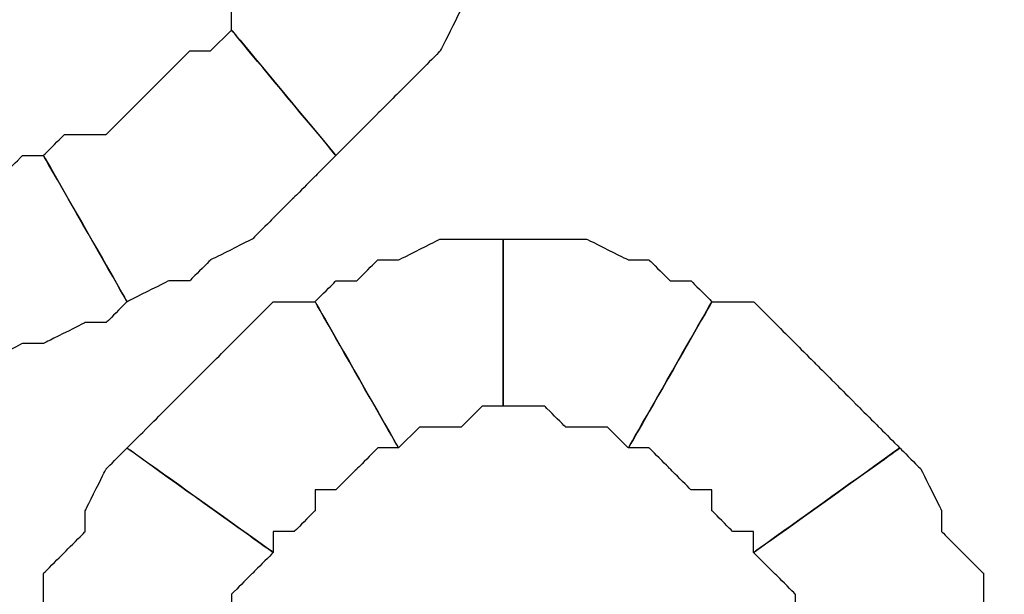
# Model space of a CAD drawing. Extents: x 0 to 216, y 0 to 280.
# Drawn here: x 72 to 75, y 161 to 162 of the extents above; entities that cross this region are included whole.
import ezdxf

# ---------------------------------------------------------------- set-up
doc = ezdxf.new("R2010")
doc.units = 0
doc.header["$LTSCALE"] = 10
doc.header["$MEASUREMENT"] = 0
doc.layers.add('CADdetails-9-EXTRAFINE', color=9, linetype='CONTINUOUS')

msp = doc.modelspace()

# ---------------------------------------------------------------- linework, layer by layer
at = {"layer": 'CADdetails-9-EXTRAFINE'}
for points, knots in [([(72.8455, 162.8785), (72.8455, 162.8785), (72.7913, 162.8243), (72.7913, 162.8243), (72.7913, 162.8243), (72.7913, 162.8243), (72.7371, 162.716), (72.7371, 162.716), (72.7371, 162.716), (72.7371, 162.716), (72.7371, 162.6618), (72.7371, 162.6618), (72.7371, 162.6618), (72.7371, 162.6618), (72.683, 162.6076), (72.683, 162.6076), (72.683, 162.6076), (72.683, 162.6076), (72.6288, 162.5535), (72.6288, 162.5535), (72.6288, 162.5535), (72.6288, 162.5535), (72.5746, 162.4993), (72.5746, 162.4993), (72.5746, 162.4993), (72.5746, 162.4993), (72.5204, 162.4451), (72.5204, 162.4451), (72.5204, 162.4451), (72.5204, 162.4451), (72.5204, 162.391), (72.5204, 162.391), (72.5204, 162.391), (72.5204, 162.391), (72.7913, 162.0659), (72.7913, 162.0659), (72.7913, 162.0659), (72.7913, 162.0659), (72.8996, 162.1743), (72.8996, 162.1743), (72.8996, 162.1743), (72.8996, 162.1743), (72.9538, 162.2285), (72.9538, 162.2285), (72.9538, 162.2285), (72.9538, 162.2285), (73.008, 162.2826), (73.008, 162.2826), (73.008, 162.2826), (73.008, 162.2826), (73.0621, 162.3368), (73.0621, 162.3368), (73.0621, 162.3368), (73.0621, 162.3368), (73.1163, 162.4451), (73.1163, 162.4451), (73.1163, 162.4451), (73.1163, 162.4451), (73.1163, 162.4993), (73.1163, 162.4993), (73.1163, 162.4993), (73.1163, 162.4993), (73.1705, 162.5535), (73.1705, 162.5535), (73.1705, 162.5535), (73.1705, 162.5535), (73.2247, 162.6618), (73.2247, 162.6618), (73.2247, 162.6618), (73.2247, 162.6618), (72.8455, 162.8785), (72.8455, 162.8785)], [0, 0, 0, 0, 0.055556, 0.055556, 0.055556, 0.083333, 0.111111, 0.111111, 0.111111, 0.138889, 0.166667, 0.166667, 0.166667, 0.194444, 0.222222, 0.222222, 0.222222, 0.25, 0.277778, 0.277778, 0.277778, 0.305556, 0.333333, 0.333333, 0.333333, 0.361111, 0.388889, 0.388889, 0.388889, 0.416667, 0.444444, 0.444444, 0.444444, 0.472222, 0.5, 0.5, 0.5, 0.527778, 0.555556, 0.555556, 0.555556, 0.583333, 0.611111, 0.611111, 0.611111, 0.638889, 0.666667, 0.666667, 0.666667, 0.694444, 0.722222, 0.722222, 0.722222, 0.75, 0.777778, 0.777778, 0.777778, 0.805556, 0.833333, 0.833333, 0.833333, 0.861111, 0.888889, 0.888889, 0.888889, 0.916667, 0.944444, 0.944444, 0.944444, 0.972222, 1, 1, 1, 1]), ([(72.8455, 162.8785), (72.8455, 162.8785), (72.7913, 162.8243), (72.7913, 162.8243), (72.7913, 162.8243), (72.7913, 162.8243), (72.7371, 162.716), (72.7371, 162.716), (72.7371, 162.716), (72.7371, 162.716), (72.7371, 162.6618), (72.7371, 162.6618), (72.7371, 162.6618), (72.7371, 162.6618), (72.683, 162.6076), (72.683, 162.6076), (72.683, 162.6076), (72.683, 162.6076), (72.6288, 162.5535), (72.6288, 162.5535), (72.6288, 162.5535), (72.6288, 162.5535), (72.5746, 162.4993), (72.5746, 162.4993), (72.5746, 162.4993), (72.5746, 162.4993), (72.5204, 162.4451), (72.5204, 162.4451), (72.5204, 162.4451), (72.5204, 162.4451), (72.5204, 162.391), (72.5204, 162.391), (72.5204, 162.391), (72.5204, 162.391), (72.7913, 162.0659), (72.7913, 162.0659), (72.7913, 162.0659), (72.7913, 162.0659), (72.8996, 162.1743), (72.8996, 162.1743), (72.8996, 162.1743), (72.8996, 162.1743), (72.9538, 162.2285), (72.9538, 162.2285), (72.9538, 162.2285), (72.9538, 162.2285), (73.008, 162.2826), (73.008, 162.2826), (73.008, 162.2826), (73.008, 162.2826), (73.0621, 162.3368), (73.0621, 162.3368), (73.0621, 162.3368), (73.0621, 162.3368), (73.1163, 162.4451), (73.1163, 162.4451), (73.1163, 162.4451), (73.1163, 162.4451), (73.1163, 162.4993), (73.1163, 162.4993), (73.1163, 162.4993), (73.1163, 162.4993), (73.1705, 162.5535), (73.1705, 162.5535), (73.1705, 162.5535), (73.1705, 162.5535), (73.2247, 162.6618), (73.2247, 162.6618), (73.2247, 162.6618), (73.2247, 162.6618), (72.8455, 162.8785), (72.8455, 162.8785)], [0, 0, 0, 0, 0.055556, 0.055556, 0.055556, 0.083333, 0.111111, 0.111111, 0.111111, 0.138889, 0.166667, 0.166667, 0.166667, 0.194444, 0.222222, 0.222222, 0.222222, 0.25, 0.277778, 0.277778, 0.277778, 0.305556, 0.333333, 0.333333, 0.333333, 0.361111, 0.388889, 0.388889, 0.388889, 0.416667, 0.444444, 0.444444, 0.444444, 0.472222, 0.5, 0.5, 0.5, 0.527778, 0.555556, 0.555556, 0.555556, 0.583333, 0.611111, 0.611111, 0.611111, 0.638889, 0.666667, 0.666667, 0.666667, 0.694444, 0.722222, 0.722222, 0.722222, 0.75, 0.777778, 0.777778, 0.777778, 0.805556, 0.833333, 0.833333, 0.833333, 0.861111, 0.888889, 0.888889, 0.888889, 0.916667, 0.944444, 0.944444, 0.944444, 0.972222, 1, 1, 1, 1]), ([(72.5204, 162.391), (72.5204, 162.391), (72.4663, 162.3368), (72.4663, 162.3368), (72.4663, 162.3368), (72.4663, 162.3368), (72.4121, 162.3368), (72.4121, 162.3368), (72.4121, 162.3368), (72.4121, 162.3368), (72.3579, 162.2826), (72.3579, 162.2826), (72.3579, 162.2826), (72.3579, 162.2826), (72.3038, 162.2285), (72.3038, 162.2285), (72.3038, 162.2285), (72.3038, 162.2285), (72.2496, 162.1743), (72.2496, 162.1743), (72.2496, 162.1743), (72.2496, 162.1743), (72.1954, 162.1201), (72.1954, 162.1201), (72.1954, 162.1201), (72.1954, 162.1201), (72.0871, 162.1201), (72.0871, 162.1201), (72.0871, 162.1201), (72.0871, 162.1201), (72.0329, 162.0659), (72.0329, 162.0659), (72.0329, 162.0659), (72.0329, 162.0659), (72.2496, 161.6868), (72.2496, 161.6868), (72.2496, 161.6868), (72.2496, 161.6868), (72.3579, 161.7409), (72.3579, 161.7409), (72.3579, 161.7409), (72.3579, 161.7409), (72.4121, 161.7409), (72.4121, 161.7409), (72.4121, 161.7409), (72.4121, 161.7409), (72.4663, 161.7951), (72.4663, 161.7951), (72.4663, 161.7951), (72.4663, 161.7951), (72.5746, 161.8493), (72.5746, 161.8493), (72.5746, 161.8493), (72.5746, 161.8493), (72.6288, 161.9034), (72.6288, 161.9034), (72.6288, 161.9034), (72.6288, 161.9034), (72.683, 161.9576), (72.683, 161.9576), (72.683, 161.9576), (72.683, 161.9576), (72.7371, 162.0118), (72.7371, 162.0118), (72.7371, 162.0118), (72.7371, 162.0118), (72.7913, 162.0659), (72.7913, 162.0659), (72.7913, 162.0659), (72.7913, 162.0659), (72.5204, 162.391), (72.5204, 162.391)], [0, 0, 0, 0, 0.055556, 0.055556, 0.055556, 0.083333, 0.111111, 0.111111, 0.111111, 0.138889, 0.166667, 0.166667, 0.166667, 0.194444, 0.222222, 0.222222, 0.222222, 0.25, 0.277778, 0.277778, 0.277778, 0.305556, 0.333333, 0.333333, 0.333333, 0.361111, 0.388889, 0.388889, 0.388889, 0.416667, 0.444444, 0.444444, 0.444444, 0.472222, 0.5, 0.5, 0.5, 0.527778, 0.555556, 0.555556, 0.555556, 0.583333, 0.611111, 0.611111, 0.611111, 0.638889, 0.666667, 0.666667, 0.666667, 0.694444, 0.722222, 0.722222, 0.722222, 0.75, 0.777778, 0.777778, 0.777778, 0.805556, 0.833333, 0.833333, 0.833333, 0.861111, 0.888889, 0.888889, 0.888889, 0.916667, 0.944444, 0.944444, 0.944444, 0.972222, 1, 1, 1, 1]), ([(72.5204, 162.391), (72.5204, 162.391), (72.4663, 162.3368), (72.4663, 162.3368), (72.4663, 162.3368), (72.4663, 162.3368), (72.4121, 162.3368), (72.4121, 162.3368), (72.4121, 162.3368), (72.4121, 162.3368), (72.3579, 162.2826), (72.3579, 162.2826), (72.3579, 162.2826), (72.3579, 162.2826), (72.3038, 162.2285), (72.3038, 162.2285), (72.3038, 162.2285), (72.3038, 162.2285), (72.2496, 162.1743), (72.2496, 162.1743), (72.2496, 162.1743), (72.2496, 162.1743), (72.1954, 162.1201), (72.1954, 162.1201), (72.1954, 162.1201), (72.1954, 162.1201), (72.0871, 162.1201), (72.0871, 162.1201), (72.0871, 162.1201), (72.0871, 162.1201), (72.0329, 162.0659), (72.0329, 162.0659), (72.0329, 162.0659), (72.0329, 162.0659), (72.2496, 161.6868), (72.2496, 161.6868), (72.2496, 161.6868), (72.2496, 161.6868), (72.3579, 161.7409), (72.3579, 161.7409), (72.3579, 161.7409), (72.3579, 161.7409), (72.4121, 161.7409), (72.4121, 161.7409), (72.4121, 161.7409), (72.4121, 161.7409), (72.4663, 161.7951), (72.4663, 161.7951), (72.4663, 161.7951), (72.4663, 161.7951), (72.5746, 161.8493), (72.5746, 161.8493), (72.5746, 161.8493), (72.5746, 161.8493), (72.6288, 161.9034), (72.6288, 161.9034), (72.6288, 161.9034), (72.6288, 161.9034), (72.683, 161.9576), (72.683, 161.9576), (72.683, 161.9576), (72.683, 161.9576), (72.7371, 162.0118), (72.7371, 162.0118), (72.7371, 162.0118), (72.7371, 162.0118), (72.7913, 162.0659), (72.7913, 162.0659), (72.7913, 162.0659), (72.7913, 162.0659), (72.5204, 162.391), (72.5204, 162.391)], [0, 0, 0, 0, 0.055556, 0.055556, 0.055556, 0.083333, 0.111111, 0.111111, 0.111111, 0.138889, 0.166667, 0.166667, 0.166667, 0.194444, 0.222222, 0.222222, 0.222222, 0.25, 0.277778, 0.277778, 0.277778, 0.305556, 0.333333, 0.333333, 0.333333, 0.361111, 0.388889, 0.388889, 0.388889, 0.416667, 0.444444, 0.444444, 0.444444, 0.472222, 0.5, 0.5, 0.5, 0.527778, 0.555556, 0.555556, 0.555556, 0.583333, 0.611111, 0.611111, 0.611111, 0.638889, 0.666667, 0.666667, 0.666667, 0.694444, 0.722222, 0.722222, 0.722222, 0.75, 0.777778, 0.777778, 0.777778, 0.805556, 0.833333, 0.833333, 0.833333, 0.861111, 0.888889, 0.888889, 0.888889, 0.916667, 0.944444, 0.944444, 0.944444, 0.972222, 1, 1, 1, 1]), ([(69.9744, 161.9576), (69.9744, 161.9576), (69.7577, 161.8493), (69.7577, 161.8493), (69.7577, 161.8493), (69.7577, 161.8493), (72.2496, 158.4365), (72.2496, 158.4365), (72.2496, 158.4365), (72.2496, 158.4365), (72.6288, 158.7073), (72.6288, 158.7073), (72.6288, 158.7073), (72.6288, 158.7073), (70.1369, 162.1201), (70.1369, 162.1201), (70.1369, 162.1201), (70.1369, 162.1201), (69.9744, 161.9576), (69.9744, 161.9576)], [0, 0, 0, 0, 0.2, 0.2, 0.2, 0.3, 0.4, 0.4, 0.4, 0.5, 0.6, 0.6, 0.6, 0.7, 0.8, 0.8, 0.8, 0.9, 1, 1, 1, 1]), ([(72.0329, 162.0659), (72.0329, 162.0659), (71.9787, 162.0659), (71.9787, 162.0659), (71.9787, 162.0659), (71.9787, 162.0659), (71.9246, 162.0118), (71.9246, 162.0118), (71.9246, 162.0118), (71.9246, 162.0118), (71.8704, 162.0118), (71.8704, 162.0118), (71.8704, 162.0118), (71.8704, 162.0118), (71.8162, 161.9576), (71.8162, 161.9576), (71.8162, 161.9576), (71.8162, 161.9576), (71.7621, 161.9576), (71.7621, 161.9576), (71.7621, 161.9576), (71.7621, 161.9576), (71.7079, 161.9576), (71.7079, 161.9576), (71.7079, 161.9576), (71.7079, 161.9576), (71.6537, 161.9576), (71.6537, 161.9576), (71.6537, 161.9576), (71.6537, 161.9576), (71.5995, 161.9034), (71.5995, 161.9034), (71.5995, 161.9034), (71.5995, 161.9034), (71.6537, 161.4701), (71.6537, 161.4701), (71.6537, 161.4701), (71.6537, 161.4701), (71.7621, 161.4701), (71.7621, 161.4701), (71.7621, 161.4701), (71.7621, 161.4701), (71.8162, 161.5242), (71.8162, 161.5242), (71.8162, 161.5242), (71.8162, 161.5242), (71.8704, 161.5242), (71.8704, 161.5242), (71.8704, 161.5242), (71.8704, 161.5242), (71.9787, 161.5784), (71.9787, 161.5784), (71.9787, 161.5784), (71.9787, 161.5784), (72.0329, 161.5784), (72.0329, 161.5784), (72.0329, 161.5784), (72.0329, 161.5784), (72.1412, 161.6326), (72.1412, 161.6326), (72.1412, 161.6326), (72.1412, 161.6326), (72.1954, 161.6326), (72.1954, 161.6326), (72.1954, 161.6326), (72.1954, 161.6326), (72.2496, 161.6868), (72.2496, 161.6868), (72.2496, 161.6868), (72.2496, 161.6868), (72.0329, 162.0659), (72.0329, 162.0659)], [0, 0, 0, 0, 0.055556, 0.055556, 0.055556, 0.083333, 0.111111, 0.111111, 0.111111, 0.138889, 0.166667, 0.166667, 0.166667, 0.194444, 0.222222, 0.222222, 0.222222, 0.25, 0.277778, 0.277778, 0.277778, 0.305556, 0.333333, 0.333333, 0.333333, 0.361111, 0.388889, 0.388889, 0.388889, 0.416667, 0.444444, 0.444444, 0.444444, 0.472222, 0.5, 0.5, 0.5, 0.527778, 0.555556, 0.555556, 0.555556, 0.583333, 0.611111, 0.611111, 0.611111, 0.638889, 0.666667, 0.666667, 0.666667, 0.694444, 0.722222, 0.722222, 0.722222, 0.75, 0.777778, 0.777778, 0.777778, 0.805556, 0.833333, 0.833333, 0.833333, 0.861111, 0.888889, 0.888889, 0.888889, 0.916667, 0.944444, 0.944444, 0.944444, 0.972222, 1, 1, 1, 1]), ([(72.0329, 162.0659), (72.0329, 162.0659), (71.9787, 162.0659), (71.9787, 162.0659), (71.9787, 162.0659), (71.9787, 162.0659), (71.9246, 162.0118), (71.9246, 162.0118), (71.9246, 162.0118), (71.9246, 162.0118), (71.8704, 162.0118), (71.8704, 162.0118), (71.8704, 162.0118), (71.8704, 162.0118), (71.8162, 161.9576), (71.8162, 161.9576), (71.8162, 161.9576), (71.8162, 161.9576), (71.7621, 161.9576), (71.7621, 161.9576), (71.7621, 161.9576), (71.7621, 161.9576), (71.7079, 161.9576), (71.7079, 161.9576), (71.7079, 161.9576), (71.7079, 161.9576), (71.6537, 161.9576), (71.6537, 161.9576), (71.6537, 161.9576), (71.6537, 161.9576), (71.5995, 161.9034), (71.5995, 161.9034), (71.5995, 161.9034), (71.5995, 161.9034), (71.6537, 161.4701), (71.6537, 161.4701), (71.6537, 161.4701), (71.6537, 161.4701), (71.7621, 161.4701), (71.7621, 161.4701), (71.7621, 161.4701), (71.7621, 161.4701), (71.8162, 161.5242), (71.8162, 161.5242), (71.8162, 161.5242), (71.8162, 161.5242), (71.8704, 161.5242), (71.8704, 161.5242), (71.8704, 161.5242), (71.8704, 161.5242), (71.9787, 161.5784), (71.9787, 161.5784), (71.9787, 161.5784), (71.9787, 161.5784), (72.0329, 161.5784), (72.0329, 161.5784), (72.0329, 161.5784), (72.0329, 161.5784), (72.1412, 161.6326), (72.1412, 161.6326), (72.1412, 161.6326), (72.1412, 161.6326), (72.1954, 161.6326), (72.1954, 161.6326), (72.1954, 161.6326), (72.1954, 161.6326), (72.2496, 161.6868), (72.2496, 161.6868), (72.2496, 161.6868), (72.2496, 161.6868), (72.0329, 162.0659), (72.0329, 162.0659)], [0, 0, 0, 0, 0.055556, 0.055556, 0.055556, 0.083333, 0.111111, 0.111111, 0.111111, 0.138889, 0.166667, 0.166667, 0.166667, 0.194444, 0.222222, 0.222222, 0.222222, 0.25, 0.277778, 0.277778, 0.277778, 0.305556, 0.333333, 0.333333, 0.333333, 0.361111, 0.388889, 0.388889, 0.388889, 0.416667, 0.444444, 0.444444, 0.444444, 0.472222, 0.5, 0.5, 0.5, 0.527778, 0.555556, 0.555556, 0.555556, 0.583333, 0.611111, 0.611111, 0.611111, 0.638889, 0.666667, 0.666667, 0.666667, 0.694444, 0.722222, 0.722222, 0.722222, 0.75, 0.777778, 0.777778, 0.777778, 0.805556, 0.833333, 0.833333, 0.833333, 0.861111, 0.888889, 0.888889, 0.888889, 0.916667, 0.944444, 0.944444, 0.944444, 0.972222, 1, 1, 1, 1]), ([(72.9538, 161.3076), (72.9538, 161.3076), (73.008, 161.3617), (73.008, 161.3617), (73.008, 161.3617), (73.008, 161.3617), (73.0621, 161.3617), (73.0621, 161.3617), (73.0621, 161.3617), (73.0621, 161.3617), (73.1163, 161.3617), (73.1163, 161.3617), (73.1163, 161.3617), (73.1163, 161.3617), (73.1705, 161.4159), (73.1705, 161.4159), (73.1705, 161.4159), (73.1705, 161.4159), (73.2247, 161.4159), (73.2247, 161.4159), (73.2247, 161.4159), (73.2247, 161.4159), (73.2247, 161.8493), (73.2247, 161.8493), (73.2247, 161.8493), (73.2247, 161.8493), (73.1705, 161.8493), (73.1705, 161.8493), (73.1705, 161.8493), (73.1705, 161.8493), (73.1163, 161.8493), (73.1163, 161.8493), (73.1163, 161.8493), (73.1163, 161.8493), (73.0621, 161.8493), (73.0621, 161.8493), (73.0621, 161.8493), (73.0621, 161.8493), (72.9538, 161.7951), (72.9538, 161.7951), (72.9538, 161.7951), (72.9538, 161.7951), (72.8996, 161.7951), (72.8996, 161.7951), (72.8996, 161.7951), (72.8996, 161.7951), (72.8455, 161.7409), (72.8455, 161.7409), (72.8455, 161.7409), (72.8455, 161.7409), (72.7913, 161.7409), (72.7913, 161.7409), (72.7913, 161.7409), (72.7913, 161.7409), (72.7371, 161.6868), (72.7371, 161.6868), (72.7371, 161.6868), (72.7371, 161.6868), (72.9538, 161.3076), (72.9538, 161.3076)], [0, 0, 0, 0, 0.066667, 0.066667, 0.066667, 0.1, 0.133333, 0.133333, 0.133333, 0.166667, 0.2, 0.2, 0.2, 0.233333, 0.266667, 0.266667, 0.266667, 0.3, 0.333333, 0.333333, 0.333333, 0.366667, 0.4, 0.4, 0.4, 0.433333, 0.466667, 0.466667, 0.466667, 0.5, 0.533333, 0.533333, 0.533333, 0.566667, 0.6, 0.6, 0.6, 0.633333, 0.666667, 0.666667, 0.666667, 0.7, 0.733333, 0.733333, 0.733333, 0.766667, 0.8, 0.8, 0.8, 0.833333, 0.866667, 0.866667, 0.866667, 0.9, 0.933333, 0.933333, 0.933333, 0.966667, 1, 1, 1, 1]), ([(72.9538, 161.3076), (72.9538, 161.3076), (73.008, 161.3617), (73.008, 161.3617), (73.008, 161.3617), (73.008, 161.3617), (73.0621, 161.3617), (73.0621, 161.3617), (73.0621, 161.3617), (73.0621, 161.3617), (73.1163, 161.3617), (73.1163, 161.3617), (73.1163, 161.3617), (73.1163, 161.3617), (73.1705, 161.4159), (73.1705, 161.4159), (73.1705, 161.4159), (73.1705, 161.4159), (73.2247, 161.4159), (73.2247, 161.4159), (73.2247, 161.4159), (73.2247, 161.4159), (73.2247, 161.8493), (73.2247, 161.8493), (73.2247, 161.8493), (73.2247, 161.8493), (73.1705, 161.8493), (73.1705, 161.8493), (73.1705, 161.8493), (73.1705, 161.8493), (73.1163, 161.8493), (73.1163, 161.8493), (73.1163, 161.8493), (73.1163, 161.8493), (73.0621, 161.8493), (73.0621, 161.8493), (73.0621, 161.8493), (73.0621, 161.8493), (72.9538, 161.7951), (72.9538, 161.7951), (72.9538, 161.7951), (72.9538, 161.7951), (72.8996, 161.7951), (72.8996, 161.7951), (72.8996, 161.7951), (72.8996, 161.7951), (72.8455, 161.7409), (72.8455, 161.7409), (72.8455, 161.7409), (72.8455, 161.7409), (72.7913, 161.7409), (72.7913, 161.7409), (72.7913, 161.7409), (72.7913, 161.7409), (72.7371, 161.6868), (72.7371, 161.6868), (72.7371, 161.6868), (72.7371, 161.6868), (72.9538, 161.3076), (72.9538, 161.3076)], [0, 0, 0, 0, 0.066667, 0.066667, 0.066667, 0.1, 0.133333, 0.133333, 0.133333, 0.166667, 0.2, 0.2, 0.2, 0.233333, 0.266667, 0.266667, 0.266667, 0.3, 0.333333, 0.333333, 0.333333, 0.366667, 0.4, 0.4, 0.4, 0.433333, 0.466667, 0.466667, 0.466667, 0.5, 0.533333, 0.533333, 0.533333, 0.566667, 0.6, 0.6, 0.6, 0.633333, 0.666667, 0.666667, 0.666667, 0.7, 0.733333, 0.733333, 0.733333, 0.766667, 0.8, 0.8, 0.8, 0.833333, 0.866667, 0.866667, 0.866667, 0.9, 0.933333, 0.933333, 0.933333, 0.966667, 1, 1, 1, 1]), ([(73.2247, 161.4159), (73.2247, 161.4159), (73.2788, 161.4159), (73.2788, 161.4159), (73.2788, 161.4159), (73.2788, 161.4159), (73.333, 161.4159), (73.333, 161.4159), (73.333, 161.4159), (73.333, 161.4159), (73.3872, 161.3617), (73.3872, 161.3617), (73.3872, 161.3617), (73.3872, 161.3617), (73.4413, 161.3617), (73.4413, 161.3617), (73.4413, 161.3617), (73.4413, 161.3617), (73.4955, 161.3617), (73.4955, 161.3617), (73.4955, 161.3617), (73.4955, 161.3617), (73.5497, 161.3076), (73.5497, 161.3076), (73.5497, 161.3076), (73.5497, 161.3076), (73.7664, 161.6868), (73.7664, 161.6868), (73.7664, 161.6868), (73.7664, 161.6868), (73.7122, 161.7409), (73.7122, 161.7409), (73.7122, 161.7409), (73.7122, 161.7409), (73.658, 161.7409), (73.658, 161.7409), (73.658, 161.7409), (73.658, 161.7409), (73.6038, 161.7951), (73.6038, 161.7951), (73.6038, 161.7951), (73.6038, 161.7951), (73.5497, 161.7951), (73.5497, 161.7951), (73.5497, 161.7951), (73.5497, 161.7951), (73.4413, 161.8493), (73.4413, 161.8493), (73.4413, 161.8493), (73.4413, 161.8493), (73.3872, 161.8493), (73.3872, 161.8493), (73.3872, 161.8493), (73.3872, 161.8493), (73.333, 161.8493), (73.333, 161.8493), (73.333, 161.8493), (73.333, 161.8493), (73.2247, 161.8493), (73.2247, 161.8493), (73.2247, 161.8493), (73.2247, 161.8493), (73.2247, 161.4159), (73.2247, 161.4159)], [0, 0, 0, 0, 0.0625, 0.0625, 0.0625, 0.09375, 0.125, 0.125, 0.125, 0.15625, 0.1875, 0.1875, 0.1875, 0.21875, 0.25, 0.25, 0.25, 0.28125, 0.3125, 0.3125, 0.3125, 0.34375, 0.375, 0.375, 0.375, 0.40625, 0.4375, 0.4375, 0.4375, 0.46875, 0.5, 0.5, 0.5, 0.53125, 0.5625, 0.5625, 0.5625, 0.59375, 0.625, 0.625, 0.625, 0.65625, 0.6875, 0.6875, 0.6875, 0.71875, 0.75, 0.75, 0.75, 0.78125, 0.8125, 0.8125, 0.8125, 0.84375, 0.875, 0.875, 0.875, 0.90625, 0.9375, 0.9375, 0.9375, 0.96875, 1, 1, 1, 1]), ([(73.2247, 161.4159), (73.2247, 161.4159), (73.2788, 161.4159), (73.2788, 161.4159), (73.2788, 161.4159), (73.2788, 161.4159), (73.333, 161.4159), (73.333, 161.4159), (73.333, 161.4159), (73.333, 161.4159), (73.3872, 161.3617), (73.3872, 161.3617), (73.3872, 161.3617), (73.3872, 161.3617), (73.4413, 161.3617), (73.4413, 161.3617), (73.4413, 161.3617), (73.4413, 161.3617), (73.4955, 161.3617), (73.4955, 161.3617), (73.4955, 161.3617), (73.4955, 161.3617), (73.5497, 161.3076), (73.5497, 161.3076), (73.5497, 161.3076), (73.5497, 161.3076), (73.7664, 161.6868), (73.7664, 161.6868), (73.7664, 161.6868), (73.7664, 161.6868), (73.7122, 161.7409), (73.7122, 161.7409), (73.7122, 161.7409), (73.7122, 161.7409), (73.658, 161.7409), (73.658, 161.7409), (73.658, 161.7409), (73.658, 161.7409), (73.6038, 161.7951), (73.6038, 161.7951), (73.6038, 161.7951), (73.6038, 161.7951), (73.5497, 161.7951), (73.5497, 161.7951), (73.5497, 161.7951), (73.5497, 161.7951), (73.4413, 161.8493), (73.4413, 161.8493), (73.4413, 161.8493), (73.4413, 161.8493), (73.3872, 161.8493), (73.3872, 161.8493), (73.3872, 161.8493), (73.3872, 161.8493), (73.333, 161.8493), (73.333, 161.8493), (73.333, 161.8493), (73.333, 161.8493), (73.2247, 161.8493), (73.2247, 161.8493), (73.2247, 161.8493), (73.2247, 161.8493), (73.2247, 161.4159), (73.2247, 161.4159)], [0, 0, 0, 0, 0.0625, 0.0625, 0.0625, 0.09375, 0.125, 0.125, 0.125, 0.15625, 0.1875, 0.1875, 0.1875, 0.21875, 0.25, 0.25, 0.25, 0.28125, 0.3125, 0.3125, 0.3125, 0.34375, 0.375, 0.375, 0.375, 0.40625, 0.4375, 0.4375, 0.4375, 0.46875, 0.5, 0.5, 0.5, 0.53125, 0.5625, 0.5625, 0.5625, 0.59375, 0.625, 0.625, 0.625, 0.65625, 0.6875, 0.6875, 0.6875, 0.71875, 0.75, 0.75, 0.75, 0.78125, 0.8125, 0.8125, 0.8125, 0.84375, 0.875, 0.875, 0.875, 0.90625, 0.9375, 0.9375, 0.9375, 0.96875, 1, 1, 1, 1]), ([(72.6288, 161.0367), (72.6288, 161.0367), (72.6288, 161.0909), (72.6288, 161.0909), (72.6288, 161.0909), (72.6288, 161.0909), (72.683, 161.0909), (72.683, 161.0909), (72.683, 161.0909), (72.683, 161.0909), (72.7371, 161.1451), (72.7371, 161.1451), (72.7371, 161.1451), (72.7371, 161.1451), (72.7371, 161.1992), (72.7371, 161.1992), (72.7371, 161.1992), (72.7371, 161.1992), (72.7913, 161.1992), (72.7913, 161.1992), (72.7913, 161.1992), (72.7913, 161.1992), (72.8455, 161.2534), (72.8455, 161.2534), (72.8455, 161.2534), (72.8455, 161.2534), (72.8996, 161.3076), (72.8996, 161.3076), (72.8996, 161.3076), (72.8996, 161.3076), (72.9538, 161.3076), (72.9538, 161.3076), (72.9538, 161.3076), (72.9538, 161.3076), (72.7371, 161.6868), (72.7371, 161.6868), (72.7371, 161.6868), (72.7371, 161.6868), (72.6288, 161.6868), (72.6288, 161.6868), (72.6288, 161.6868), (72.6288, 161.6868), (72.5746, 161.6326), (72.5746, 161.6326), (72.5746, 161.6326), (72.5746, 161.6326), (72.5204, 161.5784), (72.5204, 161.5784), (72.5204, 161.5784), (72.5204, 161.5784), (72.4663, 161.5242), (72.4663, 161.5242), (72.4663, 161.5242), (72.4663, 161.5242), (72.4121, 161.4701), (72.4121, 161.4701), (72.4121, 161.4701), (72.4121, 161.4701), (72.3579, 161.4159), (72.3579, 161.4159), (72.3579, 161.4159), (72.3579, 161.4159), (72.3038, 161.3617), (72.3038, 161.3617), (72.3038, 161.3617), (72.3038, 161.3617), (72.2496, 161.3076), (72.2496, 161.3076), (72.2496, 161.3076), (72.2496, 161.3076), (72.6288, 161.0367), (72.6288, 161.0367)], [0, 0, 0, 0, 0.055556, 0.055556, 0.055556, 0.083333, 0.111111, 0.111111, 0.111111, 0.138889, 0.166667, 0.166667, 0.166667, 0.194444, 0.222222, 0.222222, 0.222222, 0.25, 0.277778, 0.277778, 0.277778, 0.305556, 0.333333, 0.333333, 0.333333, 0.361111, 0.388889, 0.388889, 0.388889, 0.416667, 0.444444, 0.444444, 0.444444, 0.472222, 0.5, 0.5, 0.5, 0.527778, 0.555556, 0.555556, 0.555556, 0.583333, 0.611111, 0.611111, 0.611111, 0.638889, 0.666667, 0.666667, 0.666667, 0.694444, 0.722222, 0.722222, 0.722222, 0.75, 0.777778, 0.777778, 0.777778, 0.805556, 0.833333, 0.833333, 0.833333, 0.861111, 0.888889, 0.888889, 0.888889, 0.916667, 0.944444, 0.944444, 0.944444, 0.972222, 1, 1, 1, 1]), ([(72.6288, 161.0367), (72.6288, 161.0367), (72.6288, 161.0909), (72.6288, 161.0909), (72.6288, 161.0909), (72.6288, 161.0909), (72.683, 161.0909), (72.683, 161.0909), (72.683, 161.0909), (72.683, 161.0909), (72.7371, 161.1451), (72.7371, 161.1451), (72.7371, 161.1451), (72.7371, 161.1451), (72.7371, 161.1992), (72.7371, 161.1992), (72.7371, 161.1992), (72.7371, 161.1992), (72.7913, 161.1992), (72.7913, 161.1992), (72.7913, 161.1992), (72.7913, 161.1992), (72.8455, 161.2534), (72.8455, 161.2534), (72.8455, 161.2534), (72.8455, 161.2534), (72.8996, 161.3076), (72.8996, 161.3076), (72.8996, 161.3076), (72.8996, 161.3076), (72.9538, 161.3076), (72.9538, 161.3076), (72.9538, 161.3076), (72.9538, 161.3076), (72.7371, 161.6868), (72.7371, 161.6868), (72.7371, 161.6868), (72.7371, 161.6868), (72.6288, 161.6868), (72.6288, 161.6868), (72.6288, 161.6868), (72.6288, 161.6868), (72.5746, 161.6326), (72.5746, 161.6326), (72.5746, 161.6326), (72.5746, 161.6326), (72.5204, 161.5784), (72.5204, 161.5784), (72.5204, 161.5784), (72.5204, 161.5784), (72.4663, 161.5242), (72.4663, 161.5242), (72.4663, 161.5242), (72.4663, 161.5242), (72.4121, 161.4701), (72.4121, 161.4701), (72.4121, 161.4701), (72.4121, 161.4701), (72.3579, 161.4159), (72.3579, 161.4159), (72.3579, 161.4159), (72.3579, 161.4159), (72.3038, 161.3617), (72.3038, 161.3617), (72.3038, 161.3617), (72.3038, 161.3617), (72.2496, 161.3076), (72.2496, 161.3076), (72.2496, 161.3076), (72.2496, 161.3076), (72.6288, 161.0367), (72.6288, 161.0367)], [0, 0, 0, 0, 0.055556, 0.055556, 0.055556, 0.083333, 0.111111, 0.111111, 0.111111, 0.138889, 0.166667, 0.166667, 0.166667, 0.194444, 0.222222, 0.222222, 0.222222, 0.25, 0.277778, 0.277778, 0.277778, 0.305556, 0.333333, 0.333333, 0.333333, 0.361111, 0.388889, 0.388889, 0.388889, 0.416667, 0.444444, 0.444444, 0.444444, 0.472222, 0.5, 0.5, 0.5, 0.527778, 0.555556, 0.555556, 0.555556, 0.583333, 0.611111, 0.611111, 0.611111, 0.638889, 0.666667, 0.666667, 0.666667, 0.694444, 0.722222, 0.722222, 0.722222, 0.75, 0.777778, 0.777778, 0.777778, 0.805556, 0.833333, 0.833333, 0.833333, 0.861111, 0.888889, 0.888889, 0.888889, 0.916667, 0.944444, 0.944444, 0.944444, 0.972222, 1, 1, 1, 1]), ([(73.5497, 161.3076), (73.5497, 161.3076), (73.6038, 161.3076), (73.6038, 161.3076), (73.6038, 161.3076), (73.6038, 161.3076), (73.658, 161.2534), (73.658, 161.2534), (73.658, 161.2534), (73.658, 161.2534), (73.7122, 161.1992), (73.7122, 161.1992), (73.7122, 161.1992), (73.7122, 161.1992), (73.7664, 161.1992), (73.7664, 161.1992), (73.7664, 161.1992), (73.7664, 161.1992), (73.7664, 161.1451), (73.7664, 161.1451), (73.7664, 161.1451), (73.7664, 161.1451), (73.8205, 161.0909), (73.8205, 161.0909), (73.8205, 161.0909), (73.8205, 161.0909), (73.8747, 161.0909), (73.8747, 161.0909), (73.8747, 161.0909), (73.8747, 161.0909), (73.8747, 161.0367), (73.8747, 161.0367), (73.8747, 161.0367), (73.8747, 161.0367), (74.2539, 161.3076), (74.2539, 161.3076), (74.2539, 161.3076), (74.2539, 161.3076), (74.1997, 161.3617), (74.1997, 161.3617), (74.1997, 161.3617), (74.1997, 161.3617), (74.1455, 161.4159), (74.1455, 161.4159), (74.1455, 161.4159), (74.1455, 161.4159), (74.0914, 161.4701), (74.0914, 161.4701), (74.0914, 161.4701), (74.0914, 161.4701), (74.0372, 161.5242), (74.0372, 161.5242), (74.0372, 161.5242), (74.0372, 161.5242), (73.983, 161.5784), (73.983, 161.5784), (73.983, 161.5784), (73.983, 161.5784), (73.9289, 161.6326), (73.9289, 161.6326), (73.9289, 161.6326), (73.9289, 161.6326), (73.8747, 161.6868), (73.8747, 161.6868), (73.8747, 161.6868), (73.8747, 161.6868), (73.7664, 161.6868), (73.7664, 161.6868), (73.7664, 161.6868), (73.7664, 161.6868), (73.5497, 161.3076), (73.5497, 161.3076)], [0, 0, 0, 0, 0.055556, 0.055556, 0.055556, 0.083333, 0.111111, 0.111111, 0.111111, 0.138889, 0.166667, 0.166667, 0.166667, 0.194444, 0.222222, 0.222222, 0.222222, 0.25, 0.277778, 0.277778, 0.277778, 0.305556, 0.333333, 0.333333, 0.333333, 0.361111, 0.388889, 0.388889, 0.388889, 0.416667, 0.444444, 0.444444, 0.444444, 0.472222, 0.5, 0.5, 0.5, 0.527778, 0.555556, 0.555556, 0.555556, 0.583333, 0.611111, 0.611111, 0.611111, 0.638889, 0.666667, 0.666667, 0.666667, 0.694444, 0.722222, 0.722222, 0.722222, 0.75, 0.777778, 0.777778, 0.777778, 0.805556, 0.833333, 0.833333, 0.833333, 0.861111, 0.888889, 0.888889, 0.888889, 0.916667, 0.944444, 0.944444, 0.944444, 0.972222, 1, 1, 1, 1]), ([(73.5497, 161.3076), (73.5497, 161.3076), (73.6038, 161.3076), (73.6038, 161.3076), (73.6038, 161.3076), (73.6038, 161.3076), (73.658, 161.2534), (73.658, 161.2534), (73.658, 161.2534), (73.658, 161.2534), (73.7122, 161.1992), (73.7122, 161.1992), (73.7122, 161.1992), (73.7122, 161.1992), (73.7664, 161.1992), (73.7664, 161.1992), (73.7664, 161.1992), (73.7664, 161.1992), (73.7664, 161.1451), (73.7664, 161.1451), (73.7664, 161.1451), (73.7664, 161.1451), (73.8205, 161.0909), (73.8205, 161.0909), (73.8205, 161.0909), (73.8205, 161.0909), (73.8747, 161.0909), (73.8747, 161.0909), (73.8747, 161.0909), (73.8747, 161.0909), (73.8747, 161.0367), (73.8747, 161.0367), (73.8747, 161.0367), (73.8747, 161.0367), (74.2539, 161.3076), (74.2539, 161.3076), (74.2539, 161.3076), (74.2539, 161.3076), (74.1997, 161.3617), (74.1997, 161.3617), (74.1997, 161.3617), (74.1997, 161.3617), (74.1455, 161.4159), (74.1455, 161.4159), (74.1455, 161.4159), (74.1455, 161.4159), (74.0914, 161.4701), (74.0914, 161.4701), (74.0914, 161.4701), (74.0914, 161.4701), (74.0372, 161.5242), (74.0372, 161.5242), (74.0372, 161.5242), (74.0372, 161.5242), (73.983, 161.5784), (73.983, 161.5784), (73.983, 161.5784), (73.983, 161.5784), (73.9289, 161.6326), (73.9289, 161.6326), (73.9289, 161.6326), (73.9289, 161.6326), (73.8747, 161.6868), (73.8747, 161.6868), (73.8747, 161.6868), (73.8747, 161.6868), (73.7664, 161.6868), (73.7664, 161.6868), (73.7664, 161.6868), (73.7664, 161.6868), (73.5497, 161.3076), (73.5497, 161.3076)], [0, 0, 0, 0, 0.055556, 0.055556, 0.055556, 0.083333, 0.111111, 0.111111, 0.111111, 0.138889, 0.166667, 0.166667, 0.166667, 0.194444, 0.222222, 0.222222, 0.222222, 0.25, 0.277778, 0.277778, 0.277778, 0.305556, 0.333333, 0.333333, 0.333333, 0.361111, 0.388889, 0.388889, 0.388889, 0.416667, 0.444444, 0.444444, 0.444444, 0.472222, 0.5, 0.5, 0.5, 0.527778, 0.555556, 0.555556, 0.555556, 0.583333, 0.611111, 0.611111, 0.611111, 0.638889, 0.666667, 0.666667, 0.666667, 0.694444, 0.722222, 0.722222, 0.722222, 0.75, 0.777778, 0.777778, 0.777778, 0.805556, 0.833333, 0.833333, 0.833333, 0.861111, 0.888889, 0.888889, 0.888889, 0.916667, 0.944444, 0.944444, 0.944444, 0.972222, 1, 1, 1, 1]), ([(72.4121, 160.6033), (72.4121, 160.6033), (72.4121, 160.6575), (72.4121, 160.6575), (72.4121, 160.6575), (72.4121, 160.6575), (72.4121, 160.7117), (72.4121, 160.7117), (72.4121, 160.7117), (72.4121, 160.7117), (72.4663, 160.7659), (72.4663, 160.7659), (72.4663, 160.7659), (72.4663, 160.7659), (72.4663, 160.82), (72.4663, 160.82), (72.4663, 160.82), (72.4663, 160.82), (72.5204, 160.8742), (72.5204, 160.8742), (72.5204, 160.8742), (72.5204, 160.8742), (72.5204, 160.9284), (72.5204, 160.9284), (72.5204, 160.9284), (72.5204, 160.9284), (72.5746, 160.9825), (72.5746, 160.9825), (72.5746, 160.9825), (72.5746, 160.9825), (72.6288, 161.0367), (72.6288, 161.0367), (72.6288, 161.0367), (72.6288, 161.0367), (72.2496, 161.3076), (72.2496, 161.3076), (72.2496, 161.3076), (72.2496, 161.3076), (72.1954, 161.2534), (72.1954, 161.2534), (72.1954, 161.2534), (72.1954, 161.2534), (72.1412, 161.1451), (72.1412, 161.1451), (72.1412, 161.1451), (72.1412, 161.1451), (72.1412, 161.0909), (72.1412, 161.0909), (72.1412, 161.0909), (72.1412, 161.0909), (72.0871, 161.0367), (72.0871, 161.0367), (72.0871, 161.0367), (72.0871, 161.0367), (72.0329, 160.9825), (72.0329, 160.9825), (72.0329, 160.9825), (72.0329, 160.9825), (72.0329, 160.8742), (72.0329, 160.8742), (72.0329, 160.8742), (72.0329, 160.8742), (71.9787, 160.82), (71.9787, 160.82), (71.9787, 160.82), (71.9787, 160.82), (71.9787, 160.7117), (71.9787, 160.7117), (71.9787, 160.7117), (71.9787, 160.7117), (72.4121, 160.6033), (72.4121, 160.6033)], [0, 0, 0, 0, 0.055556, 0.055556, 0.055556, 0.083333, 0.111111, 0.111111, 0.111111, 0.138889, 0.166667, 0.166667, 0.166667, 0.194444, 0.222222, 0.222222, 0.222222, 0.25, 0.277778, 0.277778, 0.277778, 0.305556, 0.333333, 0.333333, 0.333333, 0.361111, 0.388889, 0.388889, 0.388889, 0.416667, 0.444444, 0.444444, 0.444444, 0.472222, 0.5, 0.5, 0.5, 0.527778, 0.555556, 0.555556, 0.555556, 0.583333, 0.611111, 0.611111, 0.611111, 0.638889, 0.666667, 0.666667, 0.666667, 0.694444, 0.722222, 0.722222, 0.722222, 0.75, 0.777778, 0.777778, 0.777778, 0.805556, 0.833333, 0.833333, 0.833333, 0.861111, 0.888889, 0.888889, 0.888889, 0.916667, 0.944444, 0.944444, 0.944444, 0.972222, 1, 1, 1, 1]), ([(72.4121, 160.6033), (72.4121, 160.6033), (72.4121, 160.6575), (72.4121, 160.6575), (72.4121, 160.6575), (72.4121, 160.6575), (72.4121, 160.7117), (72.4121, 160.7117), (72.4121, 160.7117), (72.4121, 160.7117), (72.4663, 160.7659), (72.4663, 160.7659), (72.4663, 160.7659), (72.4663, 160.7659), (72.4663, 160.82), (72.4663, 160.82), (72.4663, 160.82), (72.4663, 160.82), (72.5204, 160.8742), (72.5204, 160.8742), (72.5204, 160.8742), (72.5204, 160.8742), (72.5204, 160.9284), (72.5204, 160.9284), (72.5204, 160.9284), (72.5204, 160.9284), (72.5746, 160.9825), (72.5746, 160.9825), (72.5746, 160.9825), (72.5746, 160.9825), (72.6288, 161.0367), (72.6288, 161.0367), (72.6288, 161.0367), (72.6288, 161.0367), (72.2496, 161.3076), (72.2496, 161.3076), (72.2496, 161.3076), (72.2496, 161.3076), (72.1954, 161.2534), (72.1954, 161.2534), (72.1954, 161.2534), (72.1954, 161.2534), (72.1412, 161.1451), (72.1412, 161.1451), (72.1412, 161.1451), (72.1412, 161.1451), (72.1412, 161.0909), (72.1412, 161.0909), (72.1412, 161.0909), (72.1412, 161.0909), (72.0871, 161.0367), (72.0871, 161.0367), (72.0871, 161.0367), (72.0871, 161.0367), (72.0329, 160.9825), (72.0329, 160.9825), (72.0329, 160.9825), (72.0329, 160.9825), (72.0329, 160.8742), (72.0329, 160.8742), (72.0329, 160.8742), (72.0329, 160.8742), (71.9787, 160.82), (71.9787, 160.82), (71.9787, 160.82), (71.9787, 160.82), (71.9787, 160.7117), (71.9787, 160.7117), (71.9787, 160.7117), (71.9787, 160.7117), (72.4121, 160.6033), (72.4121, 160.6033)], [0, 0, 0, 0, 0.055556, 0.055556, 0.055556, 0.083333, 0.111111, 0.111111, 0.111111, 0.138889, 0.166667, 0.166667, 0.166667, 0.194444, 0.222222, 0.222222, 0.222222, 0.25, 0.277778, 0.277778, 0.277778, 0.305556, 0.333333, 0.333333, 0.333333, 0.361111, 0.388889, 0.388889, 0.388889, 0.416667, 0.444444, 0.444444, 0.444444, 0.472222, 0.5, 0.5, 0.5, 0.527778, 0.555556, 0.555556, 0.555556, 0.583333, 0.611111, 0.611111, 0.611111, 0.638889, 0.666667, 0.666667, 0.666667, 0.694444, 0.722222, 0.722222, 0.722222, 0.75, 0.777778, 0.777778, 0.777778, 0.805556, 0.833333, 0.833333, 0.833333, 0.861111, 0.888889, 0.888889, 0.888889, 0.916667, 0.944444, 0.944444, 0.944444, 0.972222, 1, 1, 1, 1]), ([(73.8747, 161.0367), (73.8747, 161.0367), (73.9289, 160.9825), (73.9289, 160.9825), (73.9289, 160.9825), (73.9289, 160.9825), (73.983, 160.9284), (73.983, 160.9284), (73.983, 160.9284), (73.983, 160.9284), (73.983, 160.8742), (73.983, 160.8742), (73.983, 160.8742), (73.983, 160.8742), (74.0372, 160.82), (74.0372, 160.82), (74.0372, 160.82), (74.0372, 160.82), (74.0372, 160.7659), (74.0372, 160.7659), (74.0372, 160.7659), (74.0372, 160.7659), (74.0914, 160.7117), (74.0914, 160.7117), (74.0914, 160.7117), (74.0914, 160.7117), (74.0914, 160.6575), (74.0914, 160.6575), (74.0914, 160.6575), (74.0914, 160.6575), (74.0914, 160.6033), (74.0914, 160.6033), (74.0914, 160.6033), (74.0914, 160.6033), (74.5247, 160.7117), (74.5247, 160.7117), (74.5247, 160.7117), (74.5247, 160.7117), (74.5247, 160.82), (74.5247, 160.82), (74.5247, 160.82), (74.5247, 160.82), (74.4706, 160.8742), (74.4706, 160.8742), (74.4706, 160.8742), (74.4706, 160.8742), (74.4706, 160.9825), (74.4706, 160.9825), (74.4706, 160.9825), (74.4706, 160.9825), (74.4164, 161.0367), (74.4164, 161.0367), (74.4164, 161.0367), (74.4164, 161.0367), (74.3622, 161.0909), (74.3622, 161.0909), (74.3622, 161.0909), (74.3622, 161.0909), (74.3622, 161.1451), (74.3622, 161.1451), (74.3622, 161.1451), (74.3622, 161.1451), (74.3081, 161.2534), (74.3081, 161.2534), (74.3081, 161.2534), (74.3081, 161.2534), (74.2539, 161.3076), (74.2539, 161.3076), (74.2539, 161.3076), (74.2539, 161.3076), (73.8747, 161.0367), (73.8747, 161.0367)], [0, 0, 0, 0, 0.055556, 0.055556, 0.055556, 0.083333, 0.111111, 0.111111, 0.111111, 0.138889, 0.166667, 0.166667, 0.166667, 0.194444, 0.222222, 0.222222, 0.222222, 0.25, 0.277778, 0.277778, 0.277778, 0.305556, 0.333333, 0.333333, 0.333333, 0.361111, 0.388889, 0.388889, 0.388889, 0.416667, 0.444444, 0.444444, 0.444444, 0.472222, 0.5, 0.5, 0.5, 0.527778, 0.555556, 0.555556, 0.555556, 0.583333, 0.611111, 0.611111, 0.611111, 0.638889, 0.666667, 0.666667, 0.666667, 0.694444, 0.722222, 0.722222, 0.722222, 0.75, 0.777778, 0.777778, 0.777778, 0.805556, 0.833333, 0.833333, 0.833333, 0.861111, 0.888889, 0.888889, 0.888889, 0.916667, 0.944444, 0.944444, 0.944444, 0.972222, 1, 1, 1, 1]), ([(73.8747, 161.0367), (73.8747, 161.0367), (73.9289, 160.9825), (73.9289, 160.9825), (73.9289, 160.9825), (73.9289, 160.9825), (73.983, 160.9284), (73.983, 160.9284), (73.983, 160.9284), (73.983, 160.9284), (73.983, 160.8742), (73.983, 160.8742), (73.983, 160.8742), (73.983, 160.8742), (74.0372, 160.82), (74.0372, 160.82), (74.0372, 160.82), (74.0372, 160.82), (74.0372, 160.7659), (74.0372, 160.7659), (74.0372, 160.7659), (74.0372, 160.7659), (74.0914, 160.7117), (74.0914, 160.7117), (74.0914, 160.7117), (74.0914, 160.7117), (74.0914, 160.6575), (74.0914, 160.6575), (74.0914, 160.6575), (74.0914, 160.6575), (74.0914, 160.6033), (74.0914, 160.6033), (74.0914, 160.6033), (74.0914, 160.6033), (74.5247, 160.7117), (74.5247, 160.7117), (74.5247, 160.7117), (74.5247, 160.7117), (74.5247, 160.82), (74.5247, 160.82), (74.5247, 160.82), (74.5247, 160.82), (74.4706, 160.8742), (74.4706, 160.8742), (74.4706, 160.8742), (74.4706, 160.8742), (74.4706, 160.9825), (74.4706, 160.9825), (74.4706, 160.9825), (74.4706, 160.9825), (74.4164, 161.0367), (74.4164, 161.0367), (74.4164, 161.0367), (74.4164, 161.0367), (74.3622, 161.0909), (74.3622, 161.0909), (74.3622, 161.0909), (74.3622, 161.0909), (74.3622, 161.1451), (74.3622, 161.1451), (74.3622, 161.1451), (74.3622, 161.1451), (74.3081, 161.2534), (74.3081, 161.2534), (74.3081, 161.2534), (74.3081, 161.2534), (74.2539, 161.3076), (74.2539, 161.3076), (74.2539, 161.3076), (74.2539, 161.3076), (73.8747, 161.0367), (73.8747, 161.0367)], [0, 0, 0, 0, 0.055556, 0.055556, 0.055556, 0.083333, 0.111111, 0.111111, 0.111111, 0.138889, 0.166667, 0.166667, 0.166667, 0.194444, 0.222222, 0.222222, 0.222222, 0.25, 0.277778, 0.277778, 0.277778, 0.305556, 0.333333, 0.333333, 0.333333, 0.361111, 0.388889, 0.388889, 0.388889, 0.416667, 0.444444, 0.444444, 0.444444, 0.472222, 0.5, 0.5, 0.5, 0.527778, 0.555556, 0.555556, 0.555556, 0.583333, 0.611111, 0.611111, 0.611111, 0.638889, 0.666667, 0.666667, 0.666667, 0.694444, 0.722222, 0.722222, 0.722222, 0.75, 0.777778, 0.777778, 0.777778, 0.805556, 0.833333, 0.833333, 0.833333, 0.861111, 0.888889, 0.888889, 0.888889, 0.916667, 0.944444, 0.944444, 0.944444, 0.972222, 1, 1, 1, 1])]:
    msp.add_open_spline(points, degree=3, knots=knots, dxfattribs=at)

doc.saveas('drawing.dxf')
